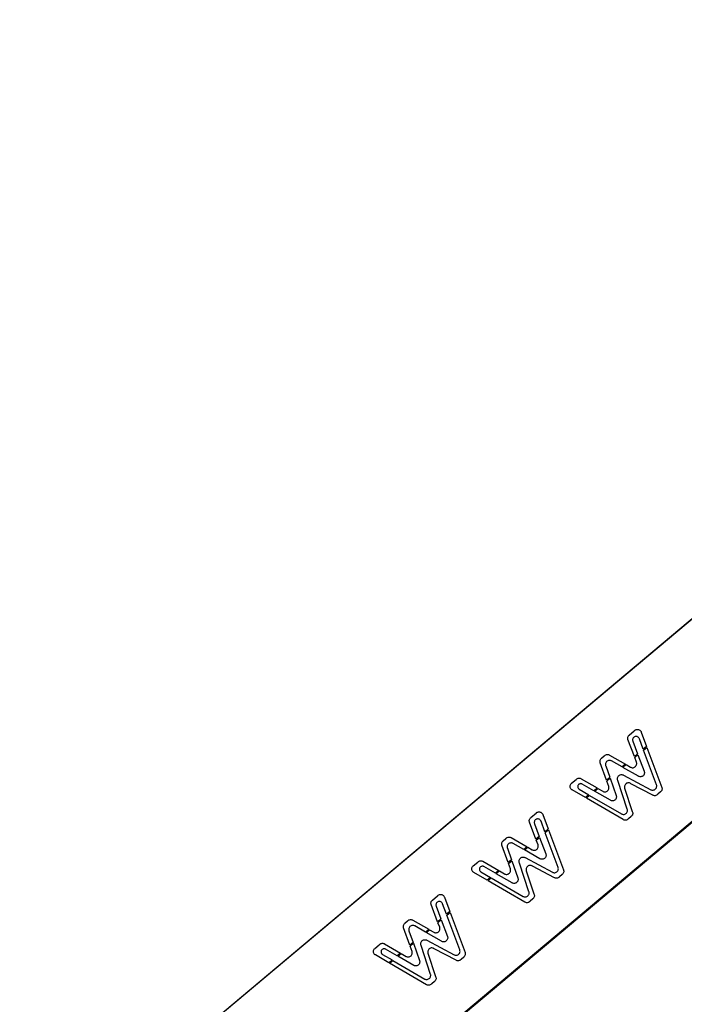
# Model space of a CAD drawing. Units: millimetres. Extents: x 82890 to 99611, y -18454 to 4774.
# Drawn here: x 84012 to 84505, y -17613 to -16882 of the extents above; entities that cross this region are included whole.
import ezdxf

# ---------------------------------------------------------------- set-up
doc = ezdxf.new("R2010")
doc.units = ezdxf.units.MM
doc.header["$MEASUREMENT"] = 0
doc.layers.add('0_Pen_No__1', color=7, linetype='Continuous', lineweight=30)

msp = doc.modelspace()

# ---------------------------------------------------------------- linework, layer by layer
at = {"layer": '0_Pen_No__1', "linetype": 'Continuous'}
for p, q in [((84011.58, -17745.43), (85040.02, -16882.47)), ((85040.14, -16882.49), (84011.7, -17745.43)), ((85113.96, -16971.61), (84085.53, -17834.59)), ((84085.62, -17833.53), (85114.06, -16970.59)), ((84462.95, -17414.2), (84463.22, -17413.74)), ((84463.22, -17413.74), (84463.55, -17413.34)), ((84463.55, -17413.34), (84463.76, -17413.17)), ((84463.76, -17413.17), (84467.57, -17409.97)), ((84467.57, -17409.97), (84467.95, -17409.65)), ((84467.95, -17409.65), (84468.13, -17409.5)), ((84468.13, -17409.5), (84468.58, -17409.23)), ((84468.58, -17409.23), (84469.08, -17409.05)), ((84469.08, -17409.05), (84469.59, -17408.95)), ((84469.59, -17408.95), (84470.12, -17408.95)), ((84470.12, -17408.95), (84470.64, -17409.04)), ((84470.64, -17409.04), (84471.13, -17409.21)), ((84471.13, -17409.21), (84471.59, -17409.47)), ((84471.59, -17409.47), (84471.99, -17409.81)), ((84471.99, -17409.81), (84472.33, -17410.21)), ((84472.33, -17410.21), (84472.6, -17410.66)), ((84472.6, -17410.66), (84472.69, -17410.91)), ((84472.69, -17410.91), (84476.67, -17421.61)), ((84462.68, -17415.21), (84462.77, -17414.69)), ((84462.68, -17415.73), (84462.68, -17415.21)), ((84462.77, -17416.25), (84462.68, -17415.73)), ((84462.77, -17414.69), (84462.95, -17414.2)), ((84462.87, -17416.52), (84462.77, -17416.25)), ((84467.63, -17429.2), (84462.87, -17416.52)), ((84466.36, -17416.54), (84466.35, -17416.99)), ((84466.35, -17416.99), (84466.43, -17417.44)), ((84466.44, -17416.1), (84466.36, -17416.54)), ((84466.43, -17417.44), (84466.52, -17417.7)), ((84466.6, -17415.68), (84466.44, -17416.1)), ((84466.52, -17417.7), (84470.06, -17427.15)), ((84466.83, -17415.29), (84466.6, -17415.68)), ((84467.12, -17414.95), (84466.83, -17415.29)), ((84467.47, -17414.66), (84467.12, -17414.95)), ((84467.86, -17414.44), (84467.47, -17414.66)), ((84468.29, -17414.29), (84467.86, -17414.44)), ((84468.73, -17414.22), (84468.29, -17414.29)), ((84469.18, -17414.22), (84468.73, -17414.22)), ((84469.62, -17414.3), (84469.18, -17414.22)), ((84470.05, -17414.46), (84469.62, -17414.3)), ((84470.43, -17414.69), (84470.05, -17414.46)), ((84470.78, -17414.98), (84470.43, -17414.69)), ((84471.06, -17415.33), (84470.78, -17414.98)), ((84471.28, -17415.72), (84471.06, -17415.33)), ((84471.36, -17415.94), (84471.28, -17415.72)), ((84474.23, -17423.66), (84471.36, -17415.94)), ((84443.27, -17430.36), (84445.34, -17428.62)), ((84445.34, -17428.62), (84445.73, -17428.3)), ((84445.73, -17428.3), (84445.92, -17428.14)), ((84445.92, -17428.14), (84446.37, -17427.87)), ((84446.37, -17427.87), (84446.86, -17427.69)), ((84446.86, -17427.69), (84447.38, -17427.6)), ((84447.38, -17427.6), (84447.91, -17427.59)), ((84447.91, -17427.59), (84448.42, -17427.68)), ((84448.42, -17427.68), (84448.92, -17427.86)), ((84448.92, -17427.86), (84449.14, -17427.99)), ((84449.14, -17427.99), (84461, -17434.76)), ((84470.06, -17427.15), (84467.63, -17429.2)), ((84467.89, -17429.91), (84470.33, -17427.86)), ((84470.33, -17427.86), (84474.9, -17440.05)), ((84476.67, -17421.61), (84474.23, -17423.66)), ((84474.5, -17424.37), (84476.93, -17422.32)), ((84484.07, -17450.1), (84474.5, -17424.37)), ((84476.93, -17422.32), (84487.99, -17452.03)), ((84442.2, -17432.39), (84442.29, -17431.88)), ((84442.2, -17432.92), (84442.2, -17432.39)), ((84442.29, -17433.44), (84442.2, -17432.92)), ((84442.29, -17431.88), (84442.47, -17431.38)), ((84442.37, -17433.66), (84442.29, -17433.44)), ((84446.95, -17446.55), (84442.37, -17433.66)), ((84442.47, -17431.38), (84442.73, -17430.93)), ((84442.73, -17430.93), (84443.07, -17430.53)), ((84443.07, -17430.53), (84443.27, -17430.36)), ((84446.31, -17434.2), (84446.22, -17434.71)), ((84446.22, -17434.71), (84446.23, -17435.24)), ((84446.23, -17435.24), (84446.32, -17435.75)), ((84446.48, -17433.7), (84446.31, -17434.2)), ((84446.32, -17435.75), (84446.38, -17435.9)), ((84446.38, -17435.9), (84449.41, -17444.48)), ((84446.74, -17433.24), (84446.48, -17433.7)), ((84447.07, -17432.84), (84446.74, -17433.24)), ((84447.47, -17432.5), (84447.07, -17432.84)), ((84447.92, -17432.23), (84447.47, -17432.5)), ((84448.42, -17432.05), (84447.92, -17432.23)), ((84448.93, -17431.95), (84448.42, -17432.05)), ((84449.46, -17431.94), (84448.93, -17431.95)), ((84449.97, -17432.03), (84449.46, -17431.94)), ((84450.47, -17432.21), (84449.97, -17432.03)), ((84450.7, -17432.33), (84450.47, -17432.21)), ((84458.55, -17436.82), (84450.7, -17432.33)), ((84461, -17434.76), (84458.55, -17436.82)), ((84459.2, -17437.2), (84461.65, -17435.14)), ((84461.65, -17435.14), (84464.88, -17436.98)), ((84469.17, -17433.32), (84467.89, -17429.91)), ((84468.84, -17436.09), (84469.1, -17435.64)), ((84469.1, -17435.64), (84469.28, -17435.14)), ((84469.27, -17433.59), (84469.17, -17433.32)), ((84469.36, -17434.1), (84469.27, -17433.59)), ((84469.28, -17435.14), (84469.37, -17434.63)), ((84469.37, -17434.63), (84469.36, -17434.1)), ((84455.9, -17443.46), (84456.29, -17443.11)), ((84456.29, -17443.11), (84456.74, -17442.83)), ((84456.74, -17442.83), (84457.22, -17442.63)), ((84457.22, -17442.63), (84457.74, -17442.52)), ((84457.74, -17442.52), (84458.26, -17442.51)), ((84458.26, -17442.51), (84458.78, -17442.58)), ((84458.78, -17442.58), (84459.28, -17442.74)), ((84470.6, -17443.71), (84459.2, -17437.2)), ((84459.28, -17442.74), (84459.51, -17442.86)), ((84459.51, -17442.86), (84479.83, -17453.7)), ((84464.88, -17436.98), (84465.1, -17437.11)), ((84465.1, -17437.11), (84465.6, -17437.29)), ((84465.6, -17437.29), (84466.12, -17437.38)), ((84466.12, -17437.38), (84466.64, -17437.38)), ((84466.64, -17437.38), (84467.16, -17437.28)), ((84467.16, -17437.28), (84467.65, -17437.1)), ((84467.65, -17437.1), (84468.1, -17436.84)), ((84468.1, -17436.84), (84468.5, -17436.5)), ((84468.5, -17436.5), (84468.84, -17436.09)), ((84474.23, -17443.23), (84473.83, -17443.56)), ((84474.57, -17442.82), (84474.23, -17443.23)), ((84474.83, -17442.37), (84474.57, -17442.82)), ((84475, -17441.87), (84474.83, -17442.37)), ((84474.9, -17440.05), (84475, -17440.31)), ((84475, -17440.31), (84475.09, -17440.83)), ((84475.09, -17441.35), (84475, -17441.87)), ((84475.09, -17440.83), (84475.09, -17441.35)), ((84420, -17451.02), (84420.09, -17450.5)), ((84420.09, -17450.5), (84420.27, -17450.01)), ((84420.27, -17450.01), (84420.54, -17449.55)), ((84420.54, -17449.55), (84420.87, -17449.15)), ((84420.87, -17449.15), (84421.07, -17448.98)), ((84421.07, -17448.98), (84424.38, -17446.21)), ((84424.38, -17446.21), (84424.76, -17445.89)), ((84424.76, -17445.89), (84424.96, -17445.72)), ((84424.96, -17445.72), (84425.42, -17445.46)), ((84425.42, -17445.46), (84425.91, -17445.28)), ((84425.99, -17450.29), (84425.8, -17450.64)), ((84425.91, -17445.28), (84426.43, -17445.19)), ((84426.23, -17449.97), (84425.99, -17450.29)), ((84426.52, -17449.7), (84426.23, -17449.97)), ((84426.43, -17445.19), (84426.95, -17445.19)), ((84426.86, -17449.49), (84426.52, -17449.7)), ((84427.22, -17449.34), (84426.86, -17449.49)), ((84426.95, -17445.19), (84427.47, -17445.28)), ((84427.61, -17449.25), (84427.22, -17449.34)), ((84427.47, -17445.28), (84427.96, -17445.46)), ((84428.01, -17449.23), (84427.61, -17449.25)), ((84427.96, -17445.46), (84428.19, -17445.59)), ((84428.4, -17449.29), (84428.01, -17449.23)), ((84428.19, -17445.59), (84439.98, -17452.4)), ((84428.78, -17449.41), (84428.4, -17449.29)), ((84428.95, -17449.5), (84428.78, -17449.41)), ((84437.53, -17454.45), (84428.95, -17449.5)), ((84449.41, -17444.48), (84446.95, -17446.55)), ((84447.2, -17447.27), (84449.67, -17445.2)), ((84448.63, -17451.29), (84447.2, -17447.27)), ((84449.67, -17445.2), (84454.18, -17457.97)), ((84455.1, -17445.36), (84455.17, -17444.84)), ((84455.11, -17445.88), (84455.1, -17445.36)), ((84455.22, -17446.39), (84455.11, -17445.88)), ((84455.17, -17444.84), (84455.33, -17444.34)), ((84455.25, -17446.45), (84455.22, -17446.39)), ((84455.41, -17446.92), (84455.25, -17446.45)), ((84455.33, -17444.34), (84455.58, -17443.87)), ((84462.41, -17468.24), (84455.41, -17446.92)), ((84455.58, -17443.87), (84455.9, -17443.46)), ((84460.51, -17450.49), (84460.35, -17450.99)), ((84460.75, -17450.03), (84460.51, -17450.49)), ((84461.08, -17449.62), (84460.75, -17450.03)), ((84461.47, -17449.26), (84461.08, -17449.62)), ((84461.91, -17448.98), (84461.47, -17449.26)), ((84462.4, -17448.79), (84461.91, -17448.98)), ((84462.91, -17448.68), (84462.4, -17448.79)), ((84463.43, -17448.66), (84462.91, -17448.68)), ((84463.95, -17448.73), (84463.43, -17448.66)), ((84464.45, -17448.89), (84463.95, -17448.73)), ((84464.69, -17449.01), (84464.45, -17448.89)), ((84465.13, -17449.25), (84464.69, -17449.01)), ((84481.29, -17457.81), (84465.13, -17449.25)), ((84470.83, -17443.84), (84470.6, -17443.71)), ((84471.33, -17444.02), (84470.83, -17443.84)), ((84471.84, -17444.11), (84471.33, -17444.02)), ((84472.37, -17444.1), (84471.84, -17444.11)), ((84472.88, -17444.01), (84472.37, -17444.1)), ((84473.38, -17443.83), (84472.88, -17444.01)), ((84473.83, -17443.56), (84473.38, -17443.83)), ((84484.1, -17450.15), (84484.07, -17450.1)), ((84484.21, -17450.67), (84484.1, -17450.15)), ((84420, -17451.54), (84420, -17451.02)), ((84420.09, -17452.06), (84420, -17451.54)), ((84420.27, -17452.55), (84420.09, -17452.06)), ((84420.54, -17453.01), (84420.27, -17452.55)), ((84420.87, -17453.41), (84420.54, -17453.01)), ((84421.28, -17453.75), (84420.87, -17453.41)), ((84421.5, -17453.88), (84421.28, -17453.75)), ((84431.38, -17459.61), (84421.5, -17453.88)), ((84425.68, -17451.02), (84425.63, -17451.41)), ((84425.63, -17451.41), (84425.65, -17451.81)), ((84425.65, -17451.81), (84425.73, -17452.19)), ((84425.8, -17450.64), (84425.68, -17451.02)), ((84425.73, -17452.19), (84425.89, -17452.56)), ((84425.89, -17452.56), (84426.1, -17452.9)), ((84426.1, -17452.9), (84426.37, -17453.19)), ((84426.37, -17453.19), (84426.68, -17453.43)), ((84426.68, -17453.43), (84426.86, -17453.52)), ((84426.7, -17453.43), (84433.82, -17457.56)), ((84433.82, -17457.56), (84431.38, -17459.61)), ((84439.98, -17452.4), (84437.53, -17454.45)), ((84438.19, -17454.83), (84440.63, -17452.78)), ((84449.85, -17461.57), (84438.19, -17454.83)), ((84440.63, -17452.78), (84444.3, -17454.89)), ((84444.3, -17454.89), (84444.53, -17455.02)), ((84444.53, -17455.02), (84445.02, -17455.2)), ((84445.02, -17455.2), (84445.54, -17455.3)), ((84445.54, -17455.3), (84446.06, -17455.3)), ((84446.06, -17455.3), (84446.58, -17455.2)), ((84446.58, -17455.2), (84447.07, -17455.02)), ((84447.07, -17455.02), (84447.53, -17454.76)), ((84447.53, -17454.76), (84447.93, -17454.43)), ((84447.93, -17454.43), (84448.27, -17454.02)), ((84448.27, -17454.02), (84448.53, -17453.57)), ((84448.53, -17453.57), (84448.71, -17453.08)), ((84448.71, -17451.52), (84448.63, -17451.29)), ((84448.8, -17452.03), (84448.71, -17451.52)), ((84448.71, -17453.08), (84448.8, -17452.56)), ((84448.8, -17452.56), (84448.8, -17452.03)), ((84460.35, -17450.99), (84460.27, -17451.51)), ((84460.27, -17451.51), (84460.29, -17452.04)), ((84460.29, -17452.04), (84460.4, -17452.55)), ((84460.4, -17452.55), (84460.43, -17452.61)), ((84460.43, -17452.61), (84466.12, -17469.81)), ((84479.83, -17453.7), (84480.06, -17453.82)), ((84480.06, -17453.82), (84480.56, -17453.98)), ((84480.56, -17453.98), (84481.08, -17454.05)), ((84481.08, -17454.05), (84481.6, -17454.03)), ((84481.52, -17457.93), (84481.29, -17457.81)), ((84481.6, -17454.03), (84482.12, -17453.92)), ((84482.12, -17453.92), (84482.6, -17453.72)), ((84482.6, -17453.72), (84483.05, -17453.44)), ((84483.05, -17453.44), (84483.43, -17453.09)), ((84483.43, -17453.09), (84483.76, -17452.68)), ((84484.06, -17457.84), (84483.58, -17458.04)), ((84483.76, -17452.68), (84484, -17452.21)), ((84484, -17452.21), (84484.16, -17451.71)), ((84484.51, -17457.56), (84484.06, -17457.84)), ((84484.16, -17451.71), (84484.23, -17451.19)), ((84484.23, -17451.19), (84484.21, -17450.67)), ((84484.62, -17457.46), (84484.51, -17457.56)), ((84485, -17457.13), (84484.62, -17457.46)), ((84487.1, -17455.37), (84485, -17457.13)), ((84487.31, -17455.2), (84487.1, -17455.37)), ((84487.64, -17454.8), (84487.31, -17455.2)), ((84487.91, -17454.35), (84487.64, -17454.8)), ((84488.09, -17453.85), (84487.91, -17454.35)), ((84487.99, -17452.03), (84488.09, -17452.3)), ((84488.09, -17452.3), (84488.18, -17452.81)), ((84488.18, -17453.34), (84488.09, -17453.85)), ((84488.18, -17452.81), (84488.18, -17453.34)), ((84432.03, -17459.99), (84434.48, -17457.94)), ((84459.44, -17475.91), (84432.03, -17459.99)), ((84434.48, -17457.94), (84458.17, -17471.7)), ((84450.08, -17461.7), (84449.85, -17461.57)), ((84450.57, -17461.88), (84450.08, -17461.7)), ((84451.09, -17461.97), (84450.57, -17461.88)), ((84451.61, -17461.97), (84451.09, -17461.97)), ((84452.13, -17461.88), (84451.61, -17461.97)), ((84452.62, -17461.7), (84452.13, -17461.88)), ((84453.08, -17461.44), (84452.62, -17461.7)), ((84453.48, -17461.1), (84453.08, -17461.44)), ((84453.82, -17460.7), (84453.48, -17461.1)), ((84454.08, -17460.25), (84453.82, -17460.7)), ((84454.26, -17459.75), (84454.08, -17460.25)), ((84454.18, -17457.97), (84454.26, -17458.19)), ((84454.26, -17458.19), (84454.35, -17458.71)), ((84454.35, -17459.24), (84454.26, -17459.75)), ((84454.35, -17458.71), (84454.35, -17459.24)), ((84482.02, -17458.09), (84481.52, -17457.93)), ((84482.54, -17458.17), (84482.02, -17458.09)), ((84483.06, -17458.15), (84482.54, -17458.17)), ((84483.58, -17458.04), (84483.06, -17458.15)), ((84390.78, -17474.41), (84394.97, -17470.89)), ((84394.97, -17470.89), (84395.15, -17470.73)), ((84395.15, -17470.73), (84395.61, -17470.47)), ((84395.61, -17470.47), (84396.1, -17470.28)), ((84396.1, -17470.28), (84396.62, -17470.19)), ((84396.62, -17470.19), (84397.14, -17470.18)), ((84397.14, -17470.18), (84397.66, -17470.27)), ((84397.66, -17470.27), (84398.15, -17470.45)), ((84398.15, -17470.45), (84398.61, -17470.71)), ((84398.61, -17470.71), (84399.01, -17471.04)), ((84399.01, -17471.04), (84399.35, -17471.44)), ((84399.35, -17471.44), (84399.62, -17471.89)), ((84399.62, -17471.89), (84399.71, -17472.14)), ((84399.71, -17472.14), (84403.69, -17482.85)), ((84458.17, -17471.7), (84458.41, -17471.82)), ((84458.41, -17471.82), (84458.91, -17471.97)), ((84458.91, -17471.97), (84459.43, -17472.03)), ((84459.43, -17472.03), (84459.96, -17472)), ((84459.96, -17472), (84460.47, -17471.88)), ((84460.47, -17471.88), (84460.95, -17471.67)), ((84460.95, -17471.67), (84461.39, -17471.38)), ((84461.39, -17471.38), (84461.77, -17471.02)), ((84461.77, -17471.02), (84462.08, -17470.6)), ((84462.08, -17470.6), (84462.32, -17470.13)), ((84462.32, -17470.13), (84462.47, -17469.62)), ((84462.49, -17468.58), (84462.41, -17468.24)), ((84462.47, -17469.62), (84462.53, -17469.1)), ((84462.53, -17469.1), (84462.49, -17468.58)), ((84466.12, -17469.81), (84466.27, -17470.29)), ((84466.33, -17472.01), (84466.15, -17472.5)), ((84466.27, -17470.29), (84466.33, -17470.45)), ((84466.33, -17470.45), (84466.42, -17470.97)), ((84466.42, -17471.49), (84466.33, -17472.01)), ((84466.42, -17470.97), (84466.42, -17471.49)), ((84389.71, -17476.44), (84389.8, -17475.92)), ((84389.71, -17476.97), (84389.71, -17476.44)), ((84389.8, -17477.48), (84389.71, -17476.97)), ((84389.8, -17475.92), (84389.98, -17475.43)), ((84389.9, -17477.76), (84389.8, -17477.48)), ((84394.65, -17490.43), (84389.9, -17477.76)), ((84389.98, -17475.43), (84390.24, -17474.98)), ((84390.24, -17474.98), (84390.58, -17474.57)), ((84390.58, -17474.57), (84390.78, -17474.41)), ((84393.38, -17477.78), (84393.37, -17478.23)), ((84393.37, -17478.23), (84393.45, -17478.67)), ((84393.46, -17477.33), (84393.38, -17477.78)), ((84393.45, -17478.67), (84393.54, -17478.93)), ((84393.62, -17476.91), (84393.46, -17477.33)), ((84393.54, -17478.93), (84397.09, -17488.39)), ((84393.85, -17476.52), (84393.62, -17476.91)), ((84394.14, -17476.18), (84393.85, -17476.52)), ((84394.49, -17475.89), (84394.14, -17476.18)), ((84394.88, -17475.67), (84394.49, -17475.89)), ((84395.31, -17475.52), (84394.88, -17475.67)), ((84395.75, -17475.45), (84395.31, -17475.52)), ((84396.2, -17475.45), (84395.75, -17475.45)), ((84396.65, -17475.54), (84396.2, -17475.45)), ((84397.07, -17475.69), (84396.65, -17475.54)), ((84397.46, -17475.92), (84397.07, -17475.69)), ((84397.8, -17476.22), (84397.46, -17475.92)), ((84398.09, -17476.57), (84397.8, -17476.22)), ((84398.31, -17476.96), (84398.09, -17476.57)), ((84398.38, -17477.17), (84398.31, -17476.96)), ((84401.25, -17484.89), (84398.38, -17477.17)), ((84459.66, -17476.04), (84459.44, -17475.91)), ((84460.16, -17476.22), (84459.66, -17476.04)), ((84460.67, -17476.31), (84460.16, -17476.22)), ((84461.2, -17476.31), (84460.67, -17476.31)), ((84461.72, -17476.22), (84461.2, -17476.31)), ((84462.21, -17476.04), (84461.72, -17476.22)), ((84462.66, -17475.78), (84462.21, -17476.04)), ((84462.87, -17475.61), (84462.66, -17475.78)), ((84463.25, -17475.29), (84462.87, -17475.61)), ((84465.35, -17473.53), (84463.25, -17475.29)), ((84465.55, -17473.36), (84465.35, -17473.53)), ((84465.89, -17472.96), (84465.55, -17473.36)), ((84466.15, -17472.5), (84465.89, -17472.96)), ((84403.69, -17482.85), (84401.25, -17484.89)), ((84401.52, -17485.6), (84403.96, -17483.55)), ((84411.09, -17511.34), (84401.52, -17485.6)), ((84403.96, -17483.55), (84415.01, -17513.26)), ((84369.22, -17493.63), (84369.31, -17493.11)), ((84369.22, -17494.15), (84369.22, -17493.63)), ((84369.31, -17494.67), (84369.22, -17494.15)), ((84369.31, -17493.11), (84369.49, -17492.62)), ((84369.49, -17492.62), (84369.76, -17492.16)), ((84369.76, -17492.16), (84370.09, -17491.76)), ((84370.09, -17491.76), (84370.29, -17491.59)), ((84370.29, -17491.59), (84372.37, -17489.85)), ((84372.37, -17489.85), (84372.75, -17489.53)), ((84372.75, -17489.53), (84372.94, -17489.37)), ((84372.94, -17489.37), (84373.39, -17489.11)), ((84373.39, -17489.11), (84373.89, -17488.92)), ((84374.1, -17494.07), (84373.76, -17494.48)), ((84373.89, -17488.92), (84374.4, -17488.83)), ((84374.49, -17493.73), (84374.1, -17494.07)), ((84374.4, -17488.83), (84374.93, -17488.83)), ((84374.95, -17493.46), (84374.49, -17493.73)), ((84374.93, -17488.83), (84375.45, -17488.92)), ((84375.44, -17493.28), (84374.95, -17493.46)), ((84375.95, -17493.18), (84375.44, -17493.28)), ((84375.45, -17488.92), (84375.94, -17489.09)), ((84375.94, -17489.09), (84376.17, -17489.23)), ((84376.48, -17493.18), (84375.95, -17493.18)), ((84376.17, -17489.23), (84388.02, -17496)), ((84377, -17493.26), (84376.48, -17493.18)), ((84377.49, -17493.44), (84377, -17493.26)), ((84377.72, -17493.57), (84377.49, -17493.44)), ((84385.57, -17498.05), (84377.72, -17493.57)), ((84397.09, -17488.39), (84394.65, -17490.43)), ((84394.91, -17491.14), (84397.35, -17489.09)), ((84396.2, -17494.56), (84394.91, -17491.14)), ((84397.35, -17489.09), (84401.92, -17501.29)), ((84369.4, -17494.89), (84369.31, -17494.67)), ((84373.97, -17507.79), (84369.4, -17494.89)), ((84373.33, -17495.43), (84373.24, -17495.95)), ((84373.24, -17495.95), (84373.25, -17496.47)), ((84373.25, -17496.47), (84373.34, -17496.99)), ((84373.5, -17494.93), (84373.33, -17495.43)), ((84373.34, -17496.99), (84373.4, -17497.14)), ((84373.4, -17497.14), (84376.43, -17505.72)), ((84373.76, -17494.48), (84373.5, -17494.93)), ((84388.02, -17496), (84385.57, -17498.05)), ((84386.23, -17498.43), (84388.68, -17496.37)), ((84397.63, -17504.94), (84386.23, -17498.43)), ((84388.68, -17496.37), (84391.9, -17498.22)), ((84391.9, -17498.22), (84392.13, -17498.35)), ((84392.13, -17498.35), (84392.62, -17498.52)), ((84392.62, -17498.52), (84393.14, -17498.61)), ((84393.14, -17498.61), (84393.66, -17498.61)), ((84393.66, -17498.61), (84394.18, -17498.52)), ((84394.18, -17498.52), (84394.67, -17498.33)), ((84394.67, -17498.33), (84395.13, -17498.07)), ((84395.13, -17498.07), (84395.53, -17497.73)), ((84395.53, -17497.73), (84395.86, -17497.33)), ((84395.86, -17497.33), (84396.12, -17496.87)), ((84396.12, -17496.87), (84396.3, -17496.38)), ((84396.29, -17494.82), (84396.2, -17494.56)), ((84396.39, -17495.34), (84396.29, -17494.82)), ((84396.3, -17496.38), (84396.39, -17495.86)), ((84396.39, -17495.86), (84396.39, -17495.34)), ((84401.92, -17501.29), (84402.02, -17501.55)), ((84402.02, -17501.55), (84402.11, -17502.06)), ((84348.1, -17510.22), (84351.4, -17507.45)), ((84351.4, -17507.45), (84351.78, -17507.12)), ((84351.78, -17507.12), (84351.99, -17506.96)), ((84351.99, -17506.96), (84352.44, -17506.69)), ((84352.44, -17506.69), (84352.93, -17506.51)), ((84352.93, -17506.51), (84353.45, -17506.42)), ((84353.45, -17506.42), (84353.98, -17506.42)), ((84353.98, -17506.42), (84354.49, -17506.51)), ((84354.49, -17506.51), (84354.99, -17506.69)), ((84354.99, -17506.69), (84355.21, -17506.82)), ((84355.21, -17506.82), (84367, -17513.63)), ((84376.43, -17505.72), (84373.97, -17507.79)), ((84374.22, -17508.5), (84376.69, -17506.43)), ((84375.65, -17512.53), (84374.22, -17508.5)), ((84376.69, -17506.43), (84381.2, -17519.2)), ((84382.12, -17506.59), (84382.19, -17506.07)), ((84382.14, -17507.11), (84382.12, -17506.59)), ((84382.25, -17507.63), (84382.14, -17507.11)), ((84382.19, -17506.07), (84382.35, -17505.57)), ((84382.28, -17507.68), (84382.25, -17507.63)), ((84382.43, -17508.16), (84382.28, -17507.68)), ((84382.35, -17505.57), (84382.6, -17505.11)), ((84389.44, -17529.48), (84382.43, -17508.16)), ((84382.6, -17505.11), (84382.92, -17504.69)), ((84382.92, -17504.69), (84383.31, -17504.34)), ((84383.31, -17504.34), (84383.76, -17504.06)), ((84383.76, -17504.06), (84384.25, -17503.87)), ((84384.25, -17503.87), (84384.76, -17503.76)), ((84384.76, -17503.76), (84385.28, -17503.74)), ((84385.28, -17503.74), (84385.8, -17503.81)), ((84385.8, -17503.81), (84386.3, -17503.97)), ((84386.3, -17503.97), (84386.53, -17504.1)), ((84386.53, -17504.1), (84406.85, -17514.94)), ((84397.85, -17505.07), (84397.63, -17504.94)), ((84398.35, -17505.25), (84397.85, -17505.07)), ((84398.87, -17505.34), (84398.35, -17505.25)), ((84399.39, -17505.34), (84398.87, -17505.34)), ((84399.91, -17505.24), (84399.39, -17505.34)), ((84400.4, -17505.06), (84399.91, -17505.24)), ((84400.85, -17504.8), (84400.4, -17505.06)), ((84401.25, -17504.46), (84400.85, -17504.8)), ((84401.59, -17504.06), (84401.25, -17504.46)), ((84401.85, -17503.6), (84401.59, -17504.06)), ((84402.03, -17503.11), (84401.85, -17503.6)), ((84402.12, -17502.59), (84402.03, -17503.11)), ((84402.11, -17502.06), (84402.12, -17502.59)), ((84347.03, -17512.25), (84347.12, -17511.74)), ((84347.03, -17512.78), (84347.03, -17512.25)), ((84347.12, -17513.3), (84347.03, -17512.78)), ((84347.12, -17511.74), (84347.3, -17511.24)), ((84347.3, -17513.79), (84347.12, -17513.3)), ((84347.3, -17511.24), (84347.56, -17510.79)), ((84347.56, -17514.24), (84347.3, -17513.79)), ((84347.56, -17510.79), (84347.9, -17510.39)), ((84347.9, -17514.65), (84347.56, -17514.24)), ((84347.9, -17510.39), (84348.1, -17510.22)), ((84348.3, -17514.98), (84347.9, -17514.65)), ((84348.52, -17515.11), (84348.3, -17514.98)), ((84358.4, -17520.85), (84348.52, -17515.11)), ((84352.71, -17512.25), (84352.65, -17512.64)), ((84352.65, -17512.64), (84352.67, -17513.04)), ((84352.67, -17513.04), (84352.76, -17513.43)), ((84352.83, -17511.87), (84352.71, -17512.25)), ((84352.76, -17513.43), (84352.91, -17513.79)), ((84353.01, -17511.52), (84352.83, -17511.87)), ((84352.91, -17513.79), (84353.12, -17514.13)), ((84353.25, -17511.2), (84353.01, -17511.52)), ((84353.12, -17514.13), (84353.39, -17514.42)), ((84353.54, -17510.94), (84353.25, -17511.2)), ((84353.39, -17514.42), (84353.71, -17514.66)), ((84353.88, -17510.72), (84353.54, -17510.94)), ((84353.71, -17514.66), (84353.88, -17514.75)), ((84353.72, -17514.66), (84360.85, -17518.8)), ((84354.24, -17510.57), (84353.88, -17510.72)), ((84354.63, -17510.49), (84354.24, -17510.57)), ((84355.03, -17510.47), (84354.63, -17510.49)), ((84355.42, -17510.52), (84355.03, -17510.47)), ((84355.8, -17510.64), (84355.42, -17510.52)), ((84355.98, -17510.73), (84355.8, -17510.64)), ((84364.55, -17515.69), (84355.98, -17510.73)), ((84367, -17513.63), (84364.55, -17515.69)), ((84365.21, -17516.06), (84367.66, -17514.01)), ((84376.87, -17522.8), (84365.21, -17516.06)), ((84367.66, -17514.01), (84371.32, -17516.13)), ((84371.32, -17516.13), (84371.55, -17516.26)), ((84371.55, -17516.26), (84372.04, -17516.44)), ((84373.6, -17516.44), (84374.09, -17516.26)), ((84374.09, -17516.26), (84374.55, -17516)), ((84374.55, -17516), (84374.95, -17515.66)), ((84374.95, -17515.66), (84375.29, -17515.26)), ((84375.29, -17515.26), (84375.55, -17514.8)), ((84375.55, -17514.8), (84375.73, -17514.31)), ((84375.73, -17512.75), (84375.65, -17512.53)), ((84375.82, -17513.27), (84375.73, -17512.75)), ((84375.73, -17514.31), (84375.82, -17513.79)), ((84375.82, -17513.79), (84375.82, -17513.27)), ((84387.37, -17512.23), (84387.3, -17512.75)), ((84387.3, -17512.75), (84387.32, -17513.27)), ((84387.32, -17513.27), (84387.43, -17513.78)), ((84387.53, -17511.73), (84387.37, -17512.23)), ((84387.43, -17513.78), (84387.46, -17513.84)), ((84387.46, -17513.84), (84393.14, -17531.05)), ((84387.78, -17511.26), (84387.53, -17511.73)), ((84388.1, -17510.85), (84387.78, -17511.26)), ((84388.49, -17510.5), (84388.1, -17510.85)), ((84388.93, -17510.22), (84388.49, -17510.5)), ((84389.42, -17510.02), (84388.93, -17510.22)), ((84389.93, -17509.91), (84389.42, -17510.02)), ((84390.46, -17509.89), (84389.93, -17509.91)), ((84390.98, -17509.96), (84390.46, -17509.89)), ((84391.48, -17510.13), (84390.98, -17509.96)), ((84391.71, -17510.25), (84391.48, -17510.13)), ((84392.15, -17510.48), (84391.71, -17510.25)), ((84408.31, -17519.04), (84392.15, -17510.48)), ((84406.85, -17514.94), (84407.08, -17515.06)), ((84407.08, -17515.06), (84407.58, -17515.22)), ((84407.58, -17515.22), (84408.1, -17515.29)), ((84408.1, -17515.29), (84408.63, -17515.27)), ((84408.63, -17515.27), (84409.14, -17515.16)), ((84409.14, -17515.16), (84409.62, -17514.96)), ((84409.62, -17514.96), (84410.07, -17514.68)), ((84410.07, -17514.68), (84410.46, -17514.32)), ((84410.46, -17514.32), (84410.78, -17513.91)), ((84410.78, -17513.91), (84411.02, -17513.44)), ((84411.02, -17513.44), (84411.18, -17512.94)), ((84411.12, -17511.39), (84411.09, -17511.34)), ((84411.23, -17511.9), (84411.12, -17511.39)), ((84411.18, -17512.94), (84411.25, -17512.42)), ((84411.25, -17512.42), (84411.23, -17511.9)), ((84414.67, -17516.04), (84414.33, -17516.44)), ((84414.93, -17515.58), (84414.67, -17516.04)), ((84415.11, -17515.09), (84414.93, -17515.58)), ((84415.01, -17513.26), (84415.11, -17513.53)), ((84415.11, -17513.53), (84415.2, -17514.05)), ((84415.2, -17514.57), (84415.11, -17515.09)), ((84415.2, -17514.05), (84415.2, -17514.57)), ((84360.85, -17518.8), (84358.4, -17520.85)), ((84359.06, -17521.23), (84361.5, -17519.18)), ((84386.46, -17537.14), (84359.06, -17521.23)), ((84361.5, -17519.18), (84385.2, -17532.94)), ((84372.04, -17516.44), (84372.56, -17516.53)), ((84372.56, -17516.53), (84373.08, -17516.53)), ((84373.08, -17516.53), (84373.6, -17516.44)), ((84377.1, -17522.94), (84376.87, -17522.8)), ((84377.59, -17523.12), (84377.1, -17522.94)), ((84378.11, -17523.21), (84377.59, -17523.12)), ((84378.64, -17523.21), (84378.11, -17523.21)), ((84379.15, -17523.12), (84378.64, -17523.21)), ((84379.65, -17522.94), (84379.15, -17523.12)), ((84380.1, -17522.67), (84379.65, -17522.94)), ((84380.5, -17522.34), (84380.1, -17522.67)), ((84380.84, -17521.93), (84380.5, -17522.34)), ((84381.1, -17521.48), (84380.84, -17521.93)), ((84381.28, -17520.99), (84381.1, -17521.48)), ((84381.2, -17519.2), (84381.28, -17519.43)), ((84381.28, -17519.43), (84381.37, -17519.95)), ((84381.37, -17520.47), (84381.28, -17520.99)), ((84381.37, -17519.95), (84381.37, -17520.47)), ((84408.54, -17519.17), (84408.31, -17519.04)), ((84409.04, -17519.33), (84408.54, -17519.17)), ((84409.56, -17519.4), (84409.04, -17519.33)), ((84410.09, -17519.38), (84409.56, -17519.4)), ((84410.6, -17519.27), (84410.09, -17519.38)), ((84411.09, -17519.07), (84410.6, -17519.27)), ((84411.53, -17518.79), (84411.09, -17519.07)), ((84411.64, -17518.69), (84411.53, -17518.79)), ((84412.03, -17518.37), (84411.64, -17518.69)), ((84414.13, -17516.61), (84412.03, -17518.37)), ((84414.33, -17516.44), (84414.13, -17516.61)), ((84389.34, -17531.36), (84389.49, -17530.86)), ((84389.52, -17529.81), (84389.44, -17529.48)), ((84389.49, -17530.86), (84389.55, -17530.34)), ((84389.55, -17530.34), (84389.52, -17529.81)), ((84316.73, -17537.67), (84316.82, -17537.16)), ((84316.73, -17538.2), (84316.73, -17537.67)), ((84316.82, -17538.72), (84316.73, -17538.2)), ((84316.82, -17537.16), (84317, -17536.66)), ((84317, -17536.66), (84317.26, -17536.21)), ((84317.26, -17536.21), (84317.6, -17535.81)), ((84317.6, -17535.81), (84317.8, -17535.64)), ((84317.8, -17535.64), (84321.61, -17532.44)), ((84320.64, -17538.14), (84320.48, -17538.57)), ((84320.87, -17537.76), (84320.64, -17538.14)), ((84321.16, -17537.41), (84320.87, -17537.76)), ((84321.51, -17537.13), (84321.16, -17537.41)), ((84321.91, -17536.91), (84321.51, -17537.13)), ((84321.61, -17532.44), (84321.99, -17532.12)), ((84322.33, -17536.76), (84321.91, -17536.91)), ((84321.99, -17532.12), (84322.18, -17531.96)), ((84322.18, -17531.96), (84322.63, -17531.7)), ((84322.78, -17536.68), (84322.33, -17536.76)), ((84322.63, -17531.7), (84323.12, -17531.52)), ((84323.23, -17536.69), (84322.78, -17536.68)), ((84323.12, -17531.52), (84323.64, -17531.42)), ((84323.67, -17536.77), (84323.23, -17536.69)), ((84323.64, -17531.42), (84324.16, -17531.42)), ((84324.09, -17536.93), (84323.67, -17536.77)), ((84324.48, -17537.16), (84324.09, -17536.93)), ((84324.16, -17531.42), (84324.68, -17531.5)), ((84324.82, -17537.45), (84324.48, -17537.16)), ((84324.68, -17531.5), (84325.17, -17531.68)), ((84325.11, -17537.8), (84324.82, -17537.45)), ((84325.33, -17538.19), (84325.11, -17537.8)), ((84325.17, -17531.68), (84325.63, -17531.94)), ((84325.4, -17538.4), (84325.33, -17538.19)), ((84325.63, -17531.94), (84326.04, -17532.27)), ((84326.04, -17532.27), (84326.38, -17532.67)), ((84326.38, -17532.67), (84326.64, -17533.13)), ((84326.64, -17533.13), (84326.73, -17533.37)), ((84326.73, -17533.37), (84330.72, -17544.08)), ((84385.2, -17532.94), (84385.43, -17533.06)), ((84385.43, -17533.06), (84385.93, -17533.2)), ((84385.93, -17533.2), (84386.46, -17533.26)), ((84386.46, -17533.26), (84386.98, -17533.23)), ((84386.69, -17537.27), (84386.46, -17537.14)), ((84387.18, -17537.45), (84386.69, -17537.27)), ((84386.98, -17533.23), (84387.49, -17533.11)), ((84387.7, -17537.54), (84387.18, -17537.45)), ((84387.49, -17533.11), (84387.97, -17532.9)), ((84388.22, -17537.55), (84387.7, -17537.54)), ((84387.97, -17532.9), (84388.41, -17532.61)), ((84388.74, -17537.46), (84388.22, -17537.55)), ((84388.41, -17532.61), (84388.79, -17532.25)), ((84389.23, -17537.28), (84388.74, -17537.46)), ((84388.79, -17532.25), (84389.1, -17531.83)), ((84389.1, -17531.83), (84389.34, -17531.36)), ((84389.69, -17537.02), (84389.23, -17537.28)), ((84389.89, -17536.84), (84389.69, -17537.02)), ((84390.28, -17536.52), (84389.89, -17536.84)), ((84392.37, -17534.76), (84390.28, -17536.52)), ((84392.58, -17534.59), (84392.37, -17534.76)), ((84392.91, -17534.19), (84392.58, -17534.59)), ((84393.18, -17533.74), (84392.91, -17534.19)), ((84393.14, -17531.05), (84393.29, -17531.52)), ((84393.36, -17533.24), (84393.18, -17533.74)), ((84393.29, -17531.52), (84393.36, -17531.68)), ((84393.36, -17531.68), (84393.45, -17532.2)), ((84393.45, -17532.73), (84393.36, -17533.24)), ((84393.45, -17532.2), (84393.45, -17532.73)), ((84316.92, -17538.99), (84316.82, -17538.72)), ((84321.67, -17551.67), (84316.92, -17538.99)), ((84320.48, -17538.57), (84320.4, -17539.01)), ((84320.4, -17539.01), (84320.4, -17539.46)), ((84320.4, -17539.46), (84320.47, -17539.91)), ((84320.47, -17539.91), (84320.56, -17540.17)), ((84320.56, -17540.17), (84324.11, -17549.62)), ((84328.28, -17546.13), (84325.4, -17538.4)), ((84330.72, -17544.08), (84328.28, -17546.13)), ((84328.54, -17546.83), (84330.98, -17544.79)), ((84330.98, -17544.79), (84342.03, -17574.5)), ((84297.12, -17552.99), (84297.32, -17552.83)), ((84297.32, -17552.83), (84299.39, -17551.09)), ((84299.39, -17551.09), (84299.77, -17550.77)), ((84299.77, -17550.77), (84299.96, -17550.6)), ((84299.96, -17550.6), (84300.42, -17550.34)), ((84300.42, -17550.34), (84300.91, -17550.16)), ((84300.91, -17550.16), (84301.43, -17550.06)), ((84301.43, -17550.06), (84301.95, -17550.06)), ((84301.95, -17550.06), (84302.47, -17550.15)), ((84302.47, -17550.15), (84302.96, -17550.33)), ((84302.96, -17550.33), (84303.19, -17550.46)), ((84303.19, -17550.46), (84315.04, -17557.23)), ((84324.11, -17549.62), (84321.67, -17551.67)), ((84321.94, -17552.37), (84324.37, -17550.33)), ((84323.22, -17555.79), (84321.94, -17552.37)), ((84324.37, -17550.33), (84328.95, -17562.52)), ((84338.11, -17572.57), (84328.54, -17546.83)), ((84296.25, -17554.86), (84296.34, -17554.34)), ((84296.25, -17555.39), (84296.25, -17554.86)), ((84296.34, -17555.9), (84296.25, -17555.39)), ((84296.34, -17554.34), (84296.52, -17553.85)), ((84296.42, -17556.13), (84296.34, -17555.9)), ((84300.99, -17569.02), (84296.42, -17556.13)), ((84296.52, -17553.85), (84296.78, -17553.4)), ((84296.78, -17553.4), (84297.12, -17552.99)), ((84300.35, -17556.66), (84300.27, -17557.18)), ((84300.27, -17557.18), (84300.27, -17557.71)), ((84300.27, -17557.71), (84300.37, -17558.22)), ((84300.53, -17556.17), (84300.35, -17556.66)), ((84300.37, -17558.22), (84300.42, -17558.37)), ((84300.42, -17558.37), (84303.46, -17566.95)), ((84300.78, -17555.71), (84300.53, -17556.17)), ((84301.12, -17555.31), (84300.78, -17555.71)), ((84301.52, -17554.96), (84301.12, -17555.31)), ((84301.97, -17554.7), (84301.52, -17554.96)), ((84302.46, -17554.51), (84301.97, -17554.7)), ((84302.98, -17554.42), (84302.46, -17554.51)), ((84303.5, -17554.41), (84302.98, -17554.42)), ((84304.02, -17554.5), (84303.5, -17554.41)), ((84304.51, -17554.67), (84304.02, -17554.5)), ((84304.74, -17554.8), (84304.51, -17554.67)), ((84312.59, -17559.29), (84304.74, -17554.8)), ((84315.04, -17557.23), (84312.59, -17559.29)), ((84313.25, -17559.66), (84315.7, -17557.61)), ((84324.65, -17566.18), (84313.25, -17559.66)), ((84315.7, -17557.61), (84318.92, -17559.45)), ((84318.92, -17559.45), (84319.15, -17559.58)), ((84319.15, -17559.58), (84319.64, -17559.76)), ((84319.64, -17559.76), (84320.16, -17559.85)), ((84320.16, -17559.85), (84320.69, -17559.84)), ((84320.69, -17559.84), (84321.2, -17559.75)), ((84321.2, -17559.75), (84321.7, -17559.57)), ((84321.7, -17559.57), (84322.15, -17559.3)), ((84322.15, -17559.3), (84322.55, -17558.97)), ((84322.55, -17558.97), (84322.88, -17558.56)), ((84322.88, -17558.56), (84323.15, -17558.11)), ((84323.15, -17558.11), (84323.32, -17557.61)), ((84323.32, -17556.05), (84323.22, -17555.79)), ((84323.41, -17556.57), (84323.32, -17556.05)), ((84323.32, -17557.61), (84323.41, -17557.09)), ((84323.41, -17557.09), (84323.41, -17556.57)), ((84303.46, -17566.95), (84300.99, -17569.02)), ((84309.14, -17567.82), (84309.21, -17567.3)), ((84309.21, -17567.3), (84309.38, -17566.8)), ((84309.38, -17566.8), (84309.62, -17566.34)), ((84309.62, -17566.34), (84309.95, -17565.93)), ((84309.95, -17565.93), (84310.34, -17565.58)), ((84310.34, -17565.58), (84310.78, -17565.3)), ((84310.78, -17565.3), (84311.27, -17565.1)), ((84311.27, -17565.1), (84311.78, -17564.99)), ((84311.78, -17564.99), (84312.31, -17564.97)), ((84312.31, -17564.97), (84312.83, -17565.05)), ((84312.83, -17565.05), (84313.32, -17565.21)), ((84313.32, -17565.21), (84313.56, -17565.33)), ((84313.56, -17565.33), (84333.87, -17576.17)), ((84324.88, -17566.31), (84324.65, -17566.18)), ((84325.37, -17566.49), (84324.88, -17566.31)), ((84325.89, -17566.57), (84325.37, -17566.49)), ((84326.41, -17566.57), (84325.89, -17566.57)), ((84326.93, -17566.48), (84326.41, -17566.57)), ((84327.42, -17566.3), (84326.93, -17566.48)), ((84327.88, -17566.03), (84327.42, -17566.3)), ((84328.28, -17565.69), (84327.88, -17566.03)), ((84328.61, -17565.29), (84328.28, -17565.69)), ((84328.87, -17564.83), (84328.61, -17565.29)), ((84329.05, -17564.34), (84328.87, -17564.83)), ((84328.95, -17562.52), (84329.04, -17562.78)), ((84329.04, -17562.78), (84329.14, -17563.3)), ((84329.14, -17563.82), (84329.05, -17564.34)), ((84329.14, -17563.3), (84329.14, -17563.82)), ((84274.05, -17573.49), (84274.14, -17572.97)), ((84274.05, -17574.01), (84274.05, -17573.49)), ((84274.14, -17574.53), (84274.05, -17574.01)), ((84274.14, -17572.97), (84274.32, -17572.48)), ((84274.32, -17575.02), (84274.14, -17574.53)), ((84274.32, -17572.48), (84274.58, -17572.02)), ((84274.58, -17572.02), (84274.92, -17571.62)), ((84274.92, -17571.62), (84275.12, -17571.45)), ((84275.12, -17571.45), (84278.42, -17568.68)), ((84278.42, -17568.68), (84278.81, -17568.36)), ((84278.81, -17568.36), (84279.01, -17568.19)), ((84279.01, -17568.19), (84279.46, -17567.93)), ((84279.46, -17567.93), (84279.96, -17567.75)), ((84279.73, -17573.48), (84279.68, -17573.88)), ((84279.68, -17573.88), (84279.69, -17574.27)), ((84279.69, -17574.27), (84279.78, -17574.66)), ((84279.85, -17573.11), (84279.73, -17573.48)), ((84279.78, -17574.66), (84279.93, -17575.03)), ((84280.03, -17572.75), (84279.85, -17573.11)), ((84279.96, -17567.75), (84280.47, -17567.66)), ((84280.27, -17572.44), (84280.03, -17572.75)), ((84280.57, -17572.17), (84280.27, -17572.44)), ((84280.47, -17567.66), (84281, -17567.66)), ((84280.9, -17571.96), (84280.57, -17572.17)), ((84281.27, -17571.8), (84280.9, -17571.96)), ((84281, -17567.66), (84281.51, -17567.75)), ((84281.65, -17571.72), (84281.27, -17571.8)), ((84281.51, -17567.75), (84282.01, -17567.93)), ((84282.05, -17571.7), (84281.65, -17571.72)), ((84282.01, -17567.93), (84282.24, -17568.06)), ((84282.44, -17571.75), (84282.05, -17571.7)), ((84282.24, -17568.06), (84294.02, -17574.87)), ((84282.82, -17571.87), (84282.44, -17571.75)), ((84283, -17571.96), (84282.82, -17571.87)), ((84291.58, -17576.92), (84283, -17571.96)), ((84301.24, -17569.74), (84303.71, -17567.67)), ((84302.67, -17573.76), (84301.24, -17569.74)), ((84302.75, -17573.98), (84302.67, -17573.76)), ((84302.84, -17574.5), (84302.75, -17573.98)), ((84302.84, -17575.03), (84302.84, -17574.5)), ((84303.71, -17567.67), (84308.22, -17580.44)), ((84309.16, -17568.35), (84309.14, -17567.82)), ((84309.27, -17568.86), (84309.16, -17568.35)), ((84309.3, -17568.92), (84309.27, -17568.86)), ((84309.45, -17569.39), (84309.3, -17568.92)), ((84316.46, -17590.71), (84309.45, -17569.39)), ((84314.39, -17573.46), (84314.32, -17573.98)), ((84314.32, -17573.98), (84314.34, -17574.5)), ((84314.34, -17574.5), (84314.45, -17575.02)), ((84314.55, -17572.96), (84314.39, -17573.46)), ((84314.8, -17572.5), (84314.55, -17572.96)), ((84315.12, -17572.08), (84314.8, -17572.5)), ((84315.51, -17571.73), (84315.12, -17572.08)), ((84315.96, -17571.45), (84315.51, -17571.73)), ((84316.44, -17571.25), (84315.96, -17571.45)), ((84316.96, -17571.14), (84316.44, -17571.25)), ((84317.48, -17571.13), (84316.96, -17571.14)), ((84318, -17571.2), (84317.48, -17571.13)), ((84318.5, -17571.36), (84318, -17571.2)), ((84318.73, -17571.48), (84318.5, -17571.36)), ((84319.17, -17571.72), (84318.73, -17571.48)), ((84335.33, -17580.28), (84319.17, -17571.72)), ((84337.8, -17575.14), (84338.05, -17574.68)), ((84338.05, -17574.68), (84338.21, -17574.18)), ((84338.14, -17572.62), (84338.11, -17572.57)), ((84338.26, -17573.13), (84338.14, -17572.62)), ((84338.21, -17574.18), (84338.28, -17573.66)), ((84338.28, -17573.66), (84338.26, -17573.13)), ((84342.03, -17574.5), (84342.13, -17574.76)), ((84274.58, -17575.48), (84274.32, -17575.02)), ((84274.92, -17575.88), (84274.58, -17575.48)), ((84275.32, -17576.22), (84274.92, -17575.88)), ((84275.54, -17576.34), (84275.32, -17576.22)), ((84285.42, -17582.08), (84275.54, -17576.34)), ((84279.93, -17575.03), (84280.14, -17575.36)), ((84280.14, -17575.36), (84280.41, -17575.66)), ((84280.41, -17575.66), (84280.73, -17575.9)), ((84280.73, -17575.9), (84280.9, -17575.99)), ((84280.74, -17575.9), (84287.87, -17580.03)), ((84287.87, -17580.03), (84285.42, -17582.08)), ((84286.08, -17582.46), (84288.52, -17580.41)), ((84288.52, -17580.41), (84312.22, -17594.17)), ((84294.02, -17574.87), (84291.58, -17576.92)), ((84292.23, -17577.3), (84294.68, -17575.24)), ((84303.9, -17584.04), (84292.23, -17577.3)), ((84294.68, -17575.24), (84298.34, -17577.36)), ((84298.34, -17577.36), (84298.57, -17577.49)), ((84298.57, -17577.49), (84299.06, -17577.67)), ((84299.06, -17577.67), (84299.58, -17577.76)), ((84299.58, -17577.76), (84300.11, -17577.76)), ((84300.11, -17577.76), (84300.62, -17577.67)), ((84300.62, -17577.67), (84301.12, -17577.49)), ((84301.12, -17577.49), (84301.57, -17577.23)), ((84301.57, -17577.23), (84301.97, -17576.89)), ((84301.97, -17576.89), (84302.31, -17576.49)), ((84302.31, -17576.49), (84302.57, -17576.04)), ((84302.57, -17576.04), (84302.75, -17575.54)), ((84302.75, -17575.54), (84302.84, -17575.03)), ((84308.22, -17580.44), (84308.31, -17580.66)), ((84308.4, -17581.7), (84308.3, -17582.22)), ((84308.31, -17580.66), (84308.4, -17581.18)), ((84308.4, -17581.18), (84308.4, -17581.7)), ((84314.45, -17575.02), (84314.48, -17575.07)), ((84314.48, -17575.07), (84320.16, -17592.28)), ((84333.87, -17576.17), (84334.1, -17576.29)), ((84334.1, -17576.29), (84334.6, -17576.45)), ((84334.6, -17576.45), (84335.12, -17576.52)), ((84335.12, -17576.52), (84335.65, -17576.5)), ((84335.57, -17580.4), (84335.33, -17580.28)), ((84336.06, -17580.56), (84335.57, -17580.4)), ((84335.65, -17576.5), (84336.16, -17576.39)), ((84336.58, -17580.63), (84336.06, -17580.56)), ((84336.16, -17576.39), (84336.65, -17576.19)), ((84337.11, -17580.61), (84336.58, -17580.63)), ((84336.65, -17576.19), (84337.09, -17575.91)), ((84337.09, -17575.91), (84337.48, -17575.56)), ((84337.62, -17580.5), (84337.11, -17580.61)), ((84337.48, -17575.56), (84337.8, -17575.14)), ((84338.11, -17580.31), (84337.62, -17580.5)), ((84338.55, -17580.03), (84338.11, -17580.31)), ((84338.67, -17579.92), (84338.55, -17580.03)), ((84339.05, -17579.6), (84338.67, -17579.92)), ((84341.15, -17577.84), (84339.05, -17579.6)), ((84341.35, -17577.67), (84341.15, -17577.84)), ((84341.69, -17577.27), (84341.35, -17577.67)), ((84341.95, -17576.81), (84341.69, -17577.27)), ((84342.13, -17576.32), (84341.95, -17576.81)), ((84342.13, -17574.76), (84342.22, -17575.28)), ((84342.22, -17575.8), (84342.13, -17576.32)), ((84342.22, -17575.28), (84342.22, -17575.8)), ((84313.48, -17598.37), (84286.08, -17582.46)), ((84304.12, -17584.17), (84303.9, -17584.04)), ((84304.62, -17584.35), (84304.12, -17584.17)), ((84305.13, -17584.44), (84304.62, -17584.35)), ((84305.66, -17584.44), (84305.13, -17584.44)), ((84306.17, -17584.35), (84305.66, -17584.44)), ((84306.67, -17584.17), (84306.17, -17584.35)), ((84307.12, -17583.91), (84306.67, -17584.17)), ((84307.52, -17583.57), (84307.12, -17583.91)), ((84307.86, -17583.17), (84307.52, -17583.57)), ((84308.13, -17582.71), (84307.86, -17583.17)), ((84308.3, -17582.22), (84308.13, -17582.71)), ((84312.22, -17594.17), (84312.45, -17594.29)), ((84312.45, -17594.29), (84312.96, -17594.44)), ((84312.96, -17594.44), (84313.48, -17594.5)), ((84313.48, -17594.5), (84314, -17594.47)), ((84314, -17594.47), (84314.51, -17594.34)), ((84314.51, -17594.34), (84314.99, -17594.14)), ((84314.99, -17594.14), (84315.43, -17593.85)), ((84315.43, -17593.85), (84315.81, -17593.49)), ((84315.81, -17593.49), (84316.13, -17593.06)), ((84316.13, -17593.06), (84316.36, -17592.59)), ((84316.36, -17592.59), (84316.51, -17592.09)), ((84316.54, -17591.05), (84316.46, -17590.71)), ((84316.51, -17592.09), (84316.57, -17591.57)), ((84316.57, -17591.57), (84316.54, -17591.05)), ((84319.4, -17596), (84317.3, -17597.76)), ((84319.6, -17595.83), (84319.4, -17596)), ((84319.94, -17595.43), (84319.6, -17595.83)), ((84320.2, -17594.97), (84319.94, -17595.43)), ((84320.16, -17592.28), (84320.32, -17592.76)), ((84320.38, -17594.48), (84320.2, -17594.97)), ((84320.32, -17592.76), (84320.38, -17592.92)), ((84320.38, -17592.92), (84320.47, -17593.44)), ((84320.47, -17593.96), (84320.38, -17594.48)), ((84320.47, -17593.44), (84320.47, -17593.96)), ((84313.71, -17598.51), (84313.48, -17598.37)), ((84314.2, -17598.69), (84313.71, -17598.51)), ((84314.72, -17598.78), (84314.2, -17598.69)), ((84315.24, -17598.78), (84314.72, -17598.78)), ((84315.76, -17598.69), (84315.24, -17598.78)), ((84316.25, -17598.51), (84315.76, -17598.69)), ((84316.71, -17598.25), (84316.25, -17598.51)), ((84316.92, -17598.08), (84316.71, -17598.25)), ((84317.3, -17597.76), (84316.92, -17598.08))]:
    msp.add_line(p, q, dxfattribs=at)

doc.saveas('drawing.dxf')
